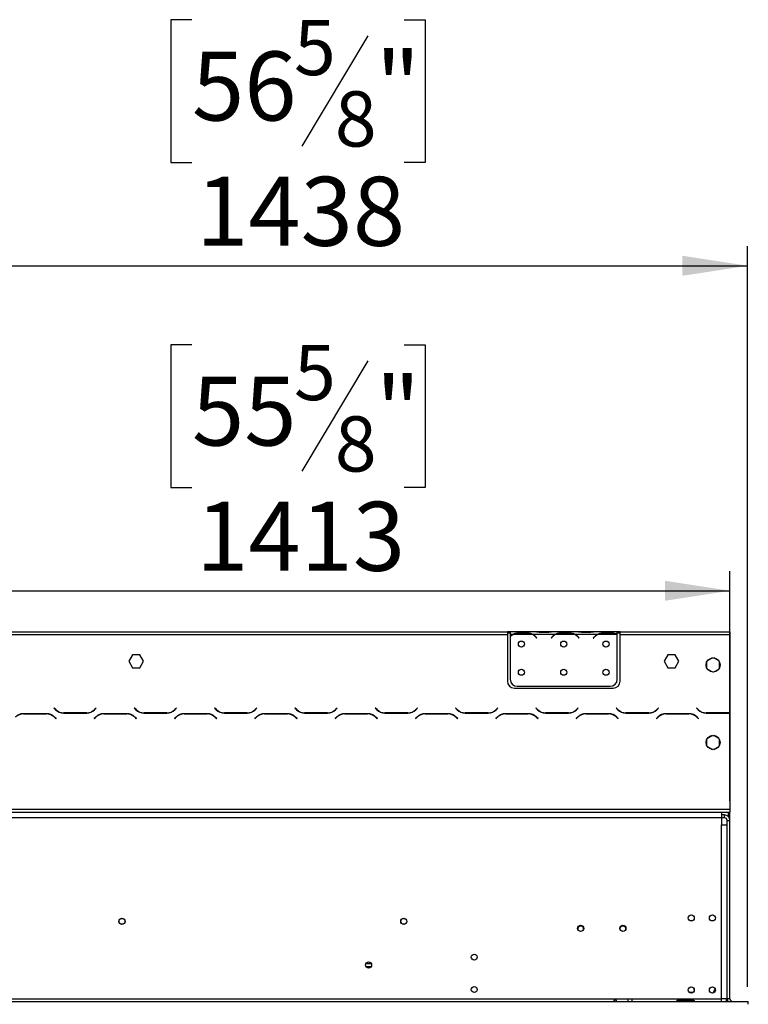
# Model space of a CAD drawing. Units: millimetres. Extents: x 16 to 3626, y 66 to 2881.
# Drawn here: x 1345 to 1862, y 2041 to 2740 of the extents above; entities that cross this region are included whole.
import ezdxf

# ---------------------------------------------------------------- set-up
doc = ezdxf.new("R2010")
doc.units = ezdxf.units.MM
doc.header["$LTSCALE"] = 14
doc.layers.add('FORMAT', color=7, linetype='Continuous')
doc.styles.add('SLDTEXTSTYLE0', font='TXT', dxfattribs={"width": 0.75})
doc.dimstyles.new('SLDDIMSTYLE0', dxfattribs={"dimtxt": 49, "dimasz": 46.228, "dimexe": 0, "dimexo": 0.0625, "dimgap": 12.25, "dimtad": 1, "dimrnd": 1e-09, "dimzin": 12, "dimdsep": 46, "dimtxsty": 'SLDTEXTSTYLE0', "dimsah": 1, "dimcen": 0.09, "dimadec": 0, "dimazin": 3, "dimtfac": 1, "dimtofl": 0, "dimtmove": 0, "dimatfit": 3, "dimfxl": 0, "dimfrac": 2, "dimtolj": 1, "dimtzin": 12, "dimarcsym": 0})

# ---------------------------------------------------------------- blocks, each defined once
blk = doc.blocks.new('_D')
at = {"layer": 'FORMAT'}
for p, q in [((1467.42, 2739.78), (1452.49, 2739.78)), ((1452.49, 2739.78), (1452.49, 2638.41)), ((1617.97, 2739.78), (1632.9, 2739.78)), ((1632.9, 2739.78), (1632.9, 2638.41)), ((1592.32, 2728.29), (1545.28, 2649.89)), ((1452.49, 2638.41), (1467.42, 2638.41)), ((1632.9, 2638.41), (1617.97, 2638.41)), ((423.74, 2053.3), (423.74, 2579.09)), ((1861.74, 2053.3), (1861.74, 2579.09)), ((423.74, 2565.09), (1861.74, 2565.09))]:
    blk.add_line(p, q, dxfattribs=at)
for points in [[(423.74, 2565.09), (469.96, 2557.98), (469.96, 2572.21)], [(1861.74, 2565.09), (1815.51, 2572.21), (1815.51, 2557.98)]]:
    blk.add_solid(points, dxfattribs=at)
at = {"layer": 'FORMAT', "attachment_point": 1, "style": 'SLDTEXTSTYLE0'}
for s, insert, char_height in [('5', (1539.83, 2739.63), 39.2), ('"', (1597.76, 2717.18), 49), ('56', (1467.42, 2717.18), 49), ('8', (1568.8, 2688.94), 39.2), ('1438', (1470.29, 2628.26), 49)]:
    blk.add_mtext(s, dxfattribs=dict(at, insert=insert, char_height=char_height))
blk = doc.blocks.new('_D_1')
at = {"layer": 'FORMAT'}
for p, q in [((1467.42, 2509.06), (1452.49, 2509.06)), ((1452.49, 2509.06), (1452.49, 2407.68)), ((1617.97, 2509.06), (1632.9, 2509.06)), ((1632.9, 2509.06), (1632.9, 2407.68)), ((1592.32, 2497.57), (1545.28, 2419.17)), ((1452.49, 2407.68), (1467.42, 2407.68)), ((1632.9, 2407.68), (1617.97, 2407.68)), ((436.24, 2185.2), (436.24, 2348.37)), ((1849.24, 2185.2), (1849.24, 2348.37)), ((436.24, 2334.37), (1849.24, 2334.37))]:
    blk.add_line(p, q, dxfattribs=at)
for points in [[(436.24, 2334.37), (482.46, 2327.26), (482.46, 2341.48)], [(1849.24, 2334.37), (1803.01, 2341.48), (1803.01, 2327.26)]]:
    blk.add_solid(points, dxfattribs=at)
at = {"layer": 'FORMAT', "attachment_point": 1, "style": 'SLDTEXTSTYLE0'}
for s, insert, char_height in [('5', (1539.83, 2508.9), 39.2), ('"', (1597.76, 2486.45), 49), ('55', (1467.42, 2486.45), 49), ('8', (1568.8, 2458.21), 39.2), ('1413', (1470.29, 2397.53), 49)]:
    blk.add_mtext(s, dxfattribs=dict(at, insert=insert, char_height=char_height))

msp = doc.modelspace()

# ---------------------------------------------------------------- linework, layer by layer
at = {"color": 7, "linetype": 'Continuous', "lineweight": 25}
for p, q in [((1182.736, 2305.302), (1691.236, 2305.302)), ((1182.736, 2303.302), (1691.236, 2303.302)), ((1691.236, 2305.302), (1691.236, 2303.302)), ((1693.236, 2305.302), (1691.236, 2305.302)), ((1693.236, 2304.302), (1691.236, 2304.302)), ((1691.236, 2303.302), (1691.236, 2270.302)), ((1693.236, 2305.302), (1693.236, 2303.302)), ((1710.001, 2305.302), (1693.236, 2305.302)), ((1695.001, 2303.302), (1693.236, 2303.302)), ((1693.236, 2303.302), (1693.236, 2301.965)), ((1693.236, 2301.678), (1693.236, 2271.538)), ((1709.042, 2303.302), (1695.43, 2303.302)), ((1698.903, 2304.614), (1705.568, 2304.614)), ((1698.903, 2303.958), (1698.903, 2304.614)), ((1698.903, 2304.118), (1705.568, 2304.118)), ((1705.568, 2303.958), (1705.568, 2304.614)), ((1725.001, 2303.302), (1709.47, 2303.302)), ((1710.43, 2305.302), (1710.001, 2305.302)), ((1713.903, 2305.302), (1710.43, 2305.302)), ((1711.543, 2301.332), (1712.082, 2300.69)), ((1712.236, 2300.818), (1711.697, 2301.461)), ((1712.082, 2300.69), (1712.236, 2300.818)), ((1720.568, 2305.302), (1713.903, 2305.302)), ((1720.568, 2304.813), (1713.903, 2304.813)), ((1724.042, 2305.302), (1720.568, 2305.302)), ((1722.775, 2301.461), (1722.236, 2300.818)), ((1722.236, 2300.818), (1722.389, 2300.69)), ((1722.389, 2300.69), (1722.928, 2301.332)), ((1724.47, 2305.302), (1724.042, 2305.302)), ((1740.001, 2305.302), (1724.47, 2305.302)), ((1739.042, 2303.302), (1725.43, 2303.302)), ((1728.903, 2304.614), (1735.568, 2304.614)), ((1728.903, 2303.958), (1728.903, 2304.614)), ((1728.903, 2304.118), (1735.568, 2304.118)), ((1735.568, 2303.958), (1735.568, 2304.614)), ((1755.001, 2303.302), (1739.47, 2303.302)), ((1740.43, 2305.302), (1740.001, 2305.302)), ((1743.903, 2305.302), (1740.43, 2305.302)), ((1741.543, 2301.332), (1742.082, 2300.69)), ((1742.236, 2300.818), (1741.697, 2301.461)), ((1742.082, 2300.69), (1742.236, 2300.818)), ((1750.568, 2305.302), (1743.903, 2305.302)), ((1750.568, 2304.813), (1743.903, 2304.813)), ((1754.042, 2305.302), (1750.568, 2305.302)), ((1752.775, 2301.461), (1752.236, 2300.818)), ((1752.236, 2300.818), (1752.389, 2300.69)), ((1752.389, 2300.69), (1752.928, 2301.332)), ((1754.47, 2305.302), (1754.042, 2305.302)), ((1769.236, 2305.302), (1754.47, 2305.302)), ((1769.042, 2303.302), (1755.43, 2303.302)), ((1758.903, 2304.614), (1765.568, 2304.614)), ((1758.903, 2303.958), (1758.903, 2304.614)), ((1758.903, 2304.118), (1765.568, 2304.118)), ((1765.568, 2303.958), (1765.568, 2304.614)), ((1769.236, 2303.479), (1769.236, 2305.302)), ((1771.236, 2305.302), (1769.236, 2305.302)), ((1771.236, 2304.302), (1769.236, 2304.302)), ((1769.236, 2303.391), (1769.236, 2303.479)), ((1769.236, 2271.538), (1769.236, 2303.203)), ((1771.236, 2303.302), (1771.236, 2305.302)), ((1771.236, 2305.302), (1849.236, 2305.302)), ((1771.236, 2270.302), (1771.236, 2303.302)), ((1771.236, 2303.302), (1849.236, 2303.302)), ((1849.236, 2305.302), (1849.236, 2303.302)), ((1849.236, 2303.302), (1849.236, 2247.729)), ((1849.236, 2302.518), (1849.24, 2302.518)), ((1849.236, 2301.828), (1849.24, 2301.702)), ((1849.236, 2300.365), (1849.24, 2300.365)), ((1849.236, 2300.078), (1849.24, 2300.078)), ((1849.24, 2301.702), (1849.24, 2302.518)), ((1849.24, 2301.702), (1849.24, 2300.365)), ((1849.24, 2300.078), (1849.24, 2300.365)), ((1849.24, 2300.078), (1849.24, 2269.938)), ((1425.109, 2288.852), (1422.482, 2284.302)), ((1430.363, 2288.852), (1425.109, 2288.852)), ((1432.99, 2284.302), (1430.363, 2288.852)), ((1805.109, 2288.852), (1802.482, 2284.302)), ((1810.363, 2288.852), (1805.109, 2288.852)), ((1812.99, 2284.302), (1810.363, 2288.852)), ((1836.756, 2286.679), (1833.165, 2284.606)), ((1841.306, 2284.606), (1837.715, 2286.679)), ((1422.482, 2284.302), (1425.109, 2279.752)), ((1425.109, 2279.752), (1430.363, 2279.752)), ((1430.363, 2279.752), (1432.99, 2284.302)), ((1802.482, 2284.302), (1805.109, 2279.752)), ((1805.109, 2279.752), (1810.363, 2279.752)), ((1810.363, 2279.752), (1812.99, 2284.302)), ((1832.686, 2283.775), (1832.686, 2279.629)), ((1833.165, 2278.799), (1836.756, 2276.725)), ((1837.715, 2276.725), (1841.306, 2278.799)), ((1841.786, 2279.629), (1841.786, 2283.775)), ((1696.236, 2265.302), (1766.236, 2265.302)), ((1698.236, 2266.538), (1764.236, 2266.538)), ((1849.24, 2264.938), (1849.236, 2264.938)), ((1849.24, 2269.938), (1849.24, 2264.938)), ((1369.627, 2251.144), (1369.486, 2251.002)), ((1369.486, 2251.002), (1370.642, 2249.846)), ((1370.725, 2250.046), (1369.627, 2251.144)), ((1399.344, 2251.144), (1398.246, 2250.046)), ((1398.329, 2249.846), (1399.486, 2251.002)), ((1399.486, 2251.002), (1399.344, 2251.144)), ((1426.627, 2251.144), (1426.486, 2251.002)), ((1426.486, 2251.002), (1427.642, 2249.846)), ((1427.725, 2250.046), (1426.627, 2251.144)), ((1456.344, 2251.144), (1455.246, 2250.046)), ((1455.329, 2249.846), (1456.486, 2251.002)), ((1456.486, 2251.002), (1456.344, 2251.144)), ((1483.627, 2251.144), (1483.486, 2251.002)), ((1483.486, 2251.002), (1484.642, 2249.846)), ((1484.725, 2250.046), (1483.627, 2251.144)), ((1513.344, 2251.144), (1512.246, 2250.046)), ((1512.329, 2249.846), (1513.486, 2251.002)), ((1513.486, 2251.002), (1513.344, 2251.144)), ((1540.627, 2251.144), (1540.486, 2251.002)), ((1540.486, 2251.002), (1541.642, 2249.846)), ((1541.725, 2250.046), (1540.627, 2251.144)), ((1570.344, 2251.144), (1569.246, 2250.046)), ((1569.329, 2249.846), (1570.486, 2251.002)), ((1570.486, 2251.002), (1570.344, 2251.144)), ((1597.627, 2251.144), (1597.486, 2251.002)), ((1597.486, 2251.002), (1598.642, 2249.846)), ((1598.725, 2250.046), (1597.627, 2251.144)), ((1627.344, 2251.144), (1626.246, 2250.046)), ((1626.329, 2249.846), (1627.486, 2251.002)), ((1627.486, 2251.002), (1627.344, 2251.144)), ((1654.627, 2251.144), (1654.486, 2251.002)), ((1654.486, 2251.002), (1655.642, 2249.846)), ((1655.725, 2250.046), (1654.627, 2251.144)), ((1684.344, 2251.144), (1683.246, 2250.046)), ((1683.329, 2249.846), (1684.486, 2251.002)), ((1684.486, 2251.002), (1684.344, 2251.144)), ((1711.627, 2251.144), (1711.486, 2251.002)), ((1711.486, 2251.002), (1712.642, 2249.846)), ((1712.725, 2250.046), (1711.627, 2251.144)), ((1741.344, 2251.144), (1740.246, 2250.046)), ((1740.329, 2249.846), (1741.486, 2251.002)), ((1741.486, 2251.002), (1741.344, 2251.144)), ((1768.627, 2251.144), (1768.486, 2251.002)), ((1768.486, 2251.002), (1769.642, 2249.846)), ((1769.725, 2250.046), (1768.627, 2251.144)), ((1798.344, 2251.144), (1797.246, 2250.046)), ((1797.329, 2249.846), (1798.486, 2251.002)), ((1798.486, 2251.002), (1798.344, 2251.144)), ((1825.627, 2251.144), (1825.486, 2251.002)), ((1825.486, 2251.002), (1826.642, 2249.846)), ((1826.725, 2250.046), (1825.627, 2251.144)), ((1364.172, 2247.102), (1347.799, 2247.102)), ((1347.882, 2246.902), (1364.089, 2246.902)), ((1369.746, 2244.559), (1370.844, 2243.461)), ((1370.986, 2243.602), (1369.829, 2244.759)), ((1376.299, 2247.502), (1392.672, 2247.502)), ((1392.589, 2247.702), (1376.382, 2247.702)), ((1399.142, 2244.759), (1397.986, 2243.602)), ((1398.127, 2243.461), (1399.225, 2244.559)), ((1421.172, 2247.102), (1404.799, 2247.102)), ((1404.882, 2246.902), (1421.089, 2246.902)), ((1426.746, 2244.559), (1427.844, 2243.461)), ((1427.986, 2243.602), (1426.829, 2244.759)), ((1433.299, 2247.502), (1449.672, 2247.502)), ((1449.589, 2247.702), (1433.382, 2247.702)), ((1456.142, 2244.759), (1454.986, 2243.602)), ((1455.127, 2243.461), (1456.225, 2244.559)), ((1478.172, 2247.102), (1461.799, 2247.102)), ((1461.882, 2246.902), (1478.089, 2246.902)), ((1483.746, 2244.559), (1484.844, 2243.461)), ((1484.986, 2243.602), (1483.829, 2244.759)), ((1490.299, 2247.502), (1506.672, 2247.502)), ((1506.589, 2247.702), (1490.382, 2247.702)), ((1513.142, 2244.759), (1511.986, 2243.602)), ((1512.127, 2243.461), (1513.225, 2244.559)), ((1535.172, 2247.102), (1518.799, 2247.102)), ((1518.882, 2246.902), (1535.089, 2246.902)), ((1540.746, 2244.559), (1541.844, 2243.461)), ((1541.986, 2243.602), (1540.829, 2244.759)), ((1547.299, 2247.502), (1563.672, 2247.502)), ((1563.589, 2247.702), (1547.382, 2247.702)), ((1570.142, 2244.759), (1568.986, 2243.602)), ((1569.127, 2243.461), (1570.225, 2244.559)), ((1592.172, 2247.102), (1575.799, 2247.102)), ((1575.882, 2246.902), (1592.089, 2246.902)), ((1597.746, 2244.559), (1598.844, 2243.461)), ((1598.986, 2243.602), (1597.829, 2244.759)), ((1604.299, 2247.502), (1620.672, 2247.502)), ((1620.589, 2247.702), (1604.382, 2247.702)), ((1627.142, 2244.759), (1625.986, 2243.602)), ((1626.127, 2243.461), (1627.225, 2244.559)), ((1649.172, 2247.102), (1632.799, 2247.102)), ((1632.882, 2246.902), (1649.089, 2246.902)), ((1654.746, 2244.559), (1655.844, 2243.461)), ((1655.986, 2243.602), (1654.829, 2244.759)), ((1661.299, 2247.502), (1677.672, 2247.502)), ((1677.589, 2247.702), (1661.382, 2247.702)), ((1684.142, 2244.759), (1682.986, 2243.602)), ((1683.127, 2243.461), (1684.225, 2244.559)), ((1706.172, 2247.102), (1689.799, 2247.102)), ((1689.882, 2246.902), (1706.089, 2246.902)), ((1711.746, 2244.559), (1712.844, 2243.461)), ((1712.986, 2243.602), (1711.829, 2244.759)), ((1718.299, 2247.502), (1734.672, 2247.502)), ((1734.589, 2247.702), (1718.382, 2247.702)), ((1741.142, 2244.759), (1739.986, 2243.602)), ((1740.127, 2243.461), (1741.225, 2244.559)), ((1763.172, 2247.102), (1746.799, 2247.102)), ((1746.882, 2246.902), (1763.089, 2246.902)), ((1768.746, 2244.559), (1769.844, 2243.461)), ((1769.986, 2243.602), (1768.829, 2244.759)), ((1775.299, 2247.502), (1791.672, 2247.502)), ((1791.589, 2247.702), (1775.382, 2247.702)), ((1798.142, 2244.759), (1796.986, 2243.602)), ((1797.127, 2243.461), (1798.225, 2244.559)), ((1820.172, 2247.102), (1803.799, 2247.102)), ((1803.882, 2246.902), (1820.089, 2246.902)), ((1825.746, 2244.559), (1826.844, 2243.461)), ((1826.986, 2243.602), (1825.829, 2244.759)), ((1829.236, 2248.112), (1829.236, 2248.347)), ((1832.299, 2247.502), (1848.672, 2247.502)), ((1848.589, 2247.702), (1832.382, 2247.702)), ((1849.236, 2247.729), (1849.236, 2247.522)), ((1849.236, 2247.522), (1849.236, 2179.302)), ((1370.844, 2243.461), (1370.986, 2243.602)), ((1397.986, 2243.602), (1398.127, 2243.461)), ((1427.844, 2243.461), (1427.986, 2243.602)), ((1454.986, 2243.602), (1455.127, 2243.461)), ((1484.844, 2243.461), (1484.986, 2243.602)), ((1511.986, 2243.602), (1512.127, 2243.461)), ((1541.844, 2243.461), (1541.986, 2243.602)), ((1568.986, 2243.602), (1569.127, 2243.461)), ((1598.844, 2243.461), (1598.986, 2243.602)), ((1625.986, 2243.602), (1626.127, 2243.461)), ((1655.844, 2243.461), (1655.986, 2243.602)), ((1682.986, 2243.602), (1683.127, 2243.461)), ((1712.844, 2243.461), (1712.986, 2243.602)), ((1739.986, 2243.602), (1740.127, 2243.461)), ((1769.844, 2243.461), (1769.986, 2243.602)), ((1796.986, 2243.602), (1797.127, 2243.461)), ((1826.844, 2243.461), (1826.986, 2243.602)), ((1836.756, 2231.679), (1833.165, 2229.606)), ((1841.306, 2229.606), (1837.715, 2231.679)), ((1832.686, 2228.775), (1832.686, 2224.629)), ((1833.165, 2223.799), (1836.756, 2221.725)), ((1837.715, 2221.725), (1841.306, 2223.799)), ((1841.786, 2224.629), (1841.786, 2228.775)), ((436.236, 2179.302), (1849.236, 2179.302)), ((436.236, 2177.302), (1849.236, 2177.302)), ((1843.236, 2177.302), (1843.236, 2173.302)), ((1845.236, 2175.202), (1843.236, 2175.202)), ((1845.236, 2173.202), (1845.236, 2175.202)), ((1848.236, 2173.848), (1848.236, 2177.302)), ((1849.236, 2179.302), (1849.236, 2177.302)), ((1849.236, 2171.202), (1849.236, 2177.302)), ((442.236, 2173.302), (1843.236, 2173.302)), ((1843.236, 2173.302), (1843.236, 2168.302)), ((1845.236, 2173.202), (1843.236, 2173.202)), ((1843.236, 2168.302), (1847.236, 2168.302)), ((1843.236, 2044.802), (1843.236, 2168.302)), ((1847.236, 2044.802), (1847.236, 2171.202)), ((1847.236, 2171.202), (1849.236, 2171.202)), ((1847.236, 2044.802), (1847.236, 2168.302)), ((1849.236, 2044.802), (1849.236, 2171.202)), ((1745.336, 2094.202), (1745.329, 2094.031)), ((1775.336, 2094.202), (1775.328, 2094.02)), ((1590.832, 2069.702), (1594.639, 2069.702)), ((1590.832, 2067.702), (1594.639, 2067.702)), ((1594.276, 2067.202), (1591.195, 2067.202)), ((1820.289, 2049.362), (1822.136, 2049.362)), ((1822.136, 2049.362), (1823.182, 2049.362)), ((1823.869, 2050.685), (1823.869, 2051.219)), ((1838.639, 2051.952), (1837.192, 2048.851)), ((423.336, 2042.802), (1862.136, 2042.802)), ((508.736, 2044.802), (1776.736, 2044.802)), ((1776.736, 2044.802), (1776.736, 2042.802)), ((1776.736, 2044.802), (1779.736, 2044.802)), ((1779.736, 2044.802), (1843.236, 2044.802)), ((1779.736, 2042.802), (1779.736, 2044.802)), ((1812.736, 2043.962), (1822.736, 2043.962)), ((1812.736, 2043.122), (1812.736, 2043.962)), ((1812.736, 2043.122), (1822.736, 2043.122)), ((1822.736, 2042.987), (1812.736, 2042.987)), ((1822.736, 2043.122), (1822.736, 2043.962)), ((1822.736, 2043.122), (1823.042, 2043.014)), ((1843.236, 2042.802), (1843.236, 2044.802)), ((1847.236, 2044.802), (1843.236, 2044.802)), ((1846.536, 2044.802), (1846.536, 2042.802)), ((1849.236, 2044.802), (1847.236, 2044.802)), ((1847.236, 2044.802), (1847.236, 2042.802)), ((1862.236, 2042.802), (1862.136, 2042.802)), ((1862.136, 2040.802), (1862.136, 2042.802)), ((1862.236, 2040.802), (1862.236, 2042.802)), ((1862.236, 2040.802), (1862.136, 2040.802))]:
    msp.add_line(p, q, dxfattribs=at)
at = {"color": 8, "linetype": 'Continuous', "lineweight": 25}
for p, q in [((1713.903, 2304.813), (1713.903, 2305.302)), ((1720.568, 2304.813), (1720.568, 2305.302)), ((1743.903, 2304.813), (1743.903, 2305.302)), ((1750.568, 2304.813), (1750.568, 2305.302)), ((1849.24, 2301.702), (1849.236, 2301.702)), ((1849.236, 2269.938), (1849.24, 2269.938)), ((1847.236, 2247.702), (1847.236, 2247.502)), ((1822.136, 2049.362), (1822.136, 2048.84)), ((1822.136, 2043.122), (1822.136, 2042.987))]:
    msp.add_line(p, q, dxfattribs=at)
at = {"color": 7, "linetype": 'Continuous', "lineweight": 25}
for centre, radius in [((1701.236, 2296.538), 2.15), ((1731.236, 2296.538), 2.15), ((1761.236, 2296.538), 2.15), ((1837.236, 2281.702), 5), ((1701.236, 2276.538), 2.15), ((1731.236, 2276.538), 2.15), ((1761.236, 2276.538), 2.15), ((1837.236, 2226.702), 5), ((1821.736, 2102.152), 2.15), ((1836.736, 2102.152), 2.15), ((1417.736, 2099.702), 2.2), ((1417.736, 2099.702), 2.1), ((1617.736, 2099.702), 2.2), ((1617.736, 2099.702), 2.1), ((1743.236, 2094.702), 2.2), ((1773.236, 2094.702), 2.2), ((1667.736, 2074.302), 2.1), ((1592.736, 2068.702), 2.15), ((1667.736, 2051.302), 2.1), ((1821.736, 2050.952), 2.15), ((1836.736, 2050.952), 2.15)]:
    msp.add_circle(centre, radius, dxfattribs=at)
for centre, radius, start, end in [((1698.903, 2296.318), 7.8, 116.442963, 136.600294), ((1698.903, 2296.318), 8, 119.191593, 135.106), ((1698.903, 2296.318), 7.8, 90, 116.442963), ((1705.568, 2296.318), 7.8, 63.557037, 90), ((1705.568, 2296.318), 7.8, 40, 63.557037), ((1705.568, 2296.318), 8, 40, 60.808407), ((1728.903, 2296.318), 8, 119.191593, 140), ((1728.903, 2296.318), 7.8, 116.442963, 140), ((1728.903, 2296.318), 7.8, 90, 116.442963), ((1735.568, 2296.318), 7.8, 63.557037, 90), ((1735.568, 2296.318), 7.8, 40, 63.557037), ((1735.568, 2296.318), 8, 40, 60.808407), ((1758.903, 2296.318), 8, 119.191593, 140), ((1758.903, 2296.318), 7.8, 116.442963, 140), ((1758.903, 2296.318), 7.8, 90, 116.442963), ((1765.568, 2296.318), 7.8, 63.557037, 90), ((1765.568, 2296.318), 7.8, 61.954801, 63.557037), ((1696.236, 2270.302), 5, 180, 270), ((1698.236, 2271.538), 5, 180, 270), ((1764.236, 2271.538), 5, 270, 0), ((1766.236, 2270.302), 5, 270, 0), ((1347.799, 2239.102), 8, 90, 135), ((1347.882, 2238.902), 8, 90, 135), ((1364.089, 2238.902), 8, 45, 90), ((1364.172, 2239.102), 8, 45, 90), ((1376.299, 2255.502), 8, 225, 270), ((1376.382, 2255.702), 8, 225, 270), ((1392.589, 2255.702), 8, 270, 315), ((1392.672, 2255.502), 8, 270, 315), ((1404.799, 2239.102), 8, 90, 135), ((1404.882, 2238.902), 8, 90, 135), ((1421.089, 2238.902), 8, 45, 90), ((1421.172, 2239.102), 8, 45, 90), ((1433.299, 2255.502), 8, 225, 270), ((1433.382, 2255.702), 8, 225, 270), ((1449.589, 2255.702), 8, 270, 315), ((1449.672, 2255.502), 8, 270, 315), ((1461.799, 2239.102), 8, 90, 135), ((1461.882, 2238.902), 8, 90, 135), ((1478.089, 2238.902), 8, 45, 90), ((1478.172, 2239.102), 8, 45, 90), ((1490.299, 2255.502), 8, 225, 270), ((1490.382, 2255.702), 8, 225, 270), ((1506.589, 2255.702), 8, 270, 315), ((1506.672, 2255.502), 8, 270, 315), ((1518.799, 2239.102), 8, 90, 135), ((1518.882, 2238.902), 8, 90, 135), ((1535.089, 2238.902), 8, 45, 90), ((1535.172, 2239.102), 8, 45, 90), ((1547.299, 2255.502), 8, 225, 270), ((1547.382, 2255.702), 8, 225, 270), ((1563.589, 2255.702), 8, 270, 315), ((1563.672, 2255.502), 8, 270, 315), ((1575.799, 2239.102), 8, 90, 135), ((1575.882, 2238.902), 8, 90, 135), ((1592.089, 2238.902), 8, 45, 90), ((1592.172, 2239.102), 8, 45, 90), ((1604.299, 2255.502), 8, 225, 270), ((1604.382, 2255.702), 8, 225, 270), ((1620.589, 2255.702), 8, 270, 315), ((1620.672, 2255.502), 8, 270, 315), ((1632.799, 2239.102), 8, 90, 135), ((1632.882, 2238.902), 8, 90, 135), ((1649.089, 2238.902), 8, 45, 90), ((1649.172, 2239.102), 8, 45, 90), ((1661.299, 2255.502), 8, 225, 270), ((1661.382, 2255.702), 8, 225, 270), ((1677.589, 2255.702), 8, 270, 315), ((1677.672, 2255.502), 8, 270, 315), ((1689.799, 2239.102), 8, 90, 135), ((1689.882, 2238.902), 8, 90, 135), ((1706.089, 2238.902), 8, 45, 90), ((1706.172, 2239.102), 8, 45, 90), ((1718.299, 2255.502), 8, 225, 270), ((1718.382, 2255.702), 8, 225, 270), ((1734.589, 2255.702), 8, 270, 315), ((1734.672, 2255.502), 8, 270, 315), ((1746.799, 2239.102), 8, 90, 135), ((1746.882, 2238.902), 8, 90, 135), ((1763.089, 2238.902), 8, 45, 90), ((1763.172, 2239.102), 8, 45, 90), ((1775.299, 2255.502), 8, 225, 270), ((1775.382, 2255.702), 8, 225, 270), ((1791.589, 2255.702), 8, 270, 315), ((1791.672, 2255.502), 8, 270, 315), ((1803.799, 2239.102), 8, 90, 135), ((1803.882, 2238.902), 8, 90, 135), ((1820.089, 2238.902), 8, 45, 90), ((1820.172, 2239.102), 8, 45, 90), ((1832.299, 2255.502), 8, 225, 270), ((1832.382, 2255.702), 8, 225, 270), ((1848.589, 2255.702), 8, 270, 274.635638), ((1848.672, 2255.502), 8, 270, 274.040613), ((1845.236, 2171.202), 4, 360, 90), ((1845.236, 2171.202), 2, 360, 90), ((1743.236, 2094.202), 2.1, 0, 184.688504), ((1773.236, 2094.202), 2.1, 0, 184.98373), ((1851.236, 2044.802), 4, 180, 210), ((1851.236, 2044.802), 2, 180, 270)]:
    msp.add_arc(centre, radius, start, end, dxfattribs=at)
for points, knots in [([(1695.001, 2303.302), (1695.591, 2303.694), (1696.772, 2304.479), (1698.192, 2304.569), (1698.903, 2304.614)], [0, 0, 0, 0, 0.4997756, 1, 1, 1, 1]), ([(1705.568, 2304.614), (1706.278, 2304.568), (1707.698, 2304.476), (1708.879, 2303.694), (1709.47, 2303.302)], [0, 0, 0, 0, 0.4999557, 1, 1, 1, 1]), ([(1713.903, 2304.813), (1713.193, 2304.882), (1711.774, 2305.022), (1710.592, 2305.209), (1710.001, 2305.302)], [0, 0, 0, 0, 0.4999557, 1, 1, 1, 1]), ([(1724.47, 2305.302), (1723.88, 2305.208), (1722.699, 2305.02), (1721.279, 2304.882), (1720.568, 2304.813)], [0, 0, 0, 0, 0.4997756, 1, 1, 1, 1]), ([(1725.001, 2303.302), (1725.591, 2303.694), (1726.772, 2304.479), (1728.192, 2304.569), (1728.903, 2304.614)], [0, 0, 0, 0, 0.4997756, 1, 1, 1, 1]), ([(1735.568, 2304.614), (1736.278, 2304.568), (1737.698, 2304.476), (1738.879, 2303.694), (1739.47, 2303.302)], [0, 0, 0, 0, 0.4999557, 1, 1, 1, 1]), ([(1743.903, 2304.813), (1743.193, 2304.882), (1741.774, 2305.022), (1740.592, 2305.209), (1740.001, 2305.302)], [0, 0, 0, 0, 0.49995573, 1, 1, 1, 1]), ([(1754.47, 2305.302), (1753.88, 2305.208), (1752.699, 2305.02), (1751.279, 2304.882), (1750.568, 2304.813)], [0, 0, 0, 0, 0.4997756, 1, 1, 1, 1]), ([(1755.001, 2303.302), (1755.591, 2303.694), (1756.772, 2304.479), (1758.192, 2304.569), (1758.903, 2304.614)], [0, 0, 0, 0, 0.4997756, 1, 1, 1, 1]), ([(1765.568, 2304.614), (1766.229, 2304.574), (1767.549, 2304.495), (1768.673, 2303.818), (1769.236, 2303.479)], [0, 0, 0, 0, 0.4998913, 1, 1, 1, 1]), ([(1768.736, 2043.388), (1768.732, 2043.351), (1768.724, 2043.278), (1768.651, 2043.186), (1768.535, 2043.113), (1768.347, 2043.046), (1768.077, 2042.997), (1767.736, 2042.983), (1767.397, 2042.996), (1767.125, 2043.045), (1766.938, 2043.113), (1766.82, 2043.186), (1766.748, 2043.278), (1766.729, 2043.386), (1766.75, 2043.503), (1766.815, 2043.62), (1766.924, 2043.726), (1767.114, 2043.842), (1767.39, 2043.938), (1767.739, 2043.973), (1768.076, 2043.941), (1768.347, 2043.844), (1768.533, 2043.73), (1768.65, 2043.622), (1768.723, 2043.504), (1768.731, 2043.427), (1768.736, 2043.388)], [0, 0, 0, 0, 0.0296325, 0.0588293, 0.0901261, 0.1256111, 0.1855675, 0.24958, 0.3144897, 0.3732604, 0.4095974, 0.4412901, 0.4703745, 0.4994394, 0.5295529, 0.5584045, 0.5882966, 0.6213145, 0.6874611, 0.7500543, 0.8149145, 0.8738435, 0.9096424, 0.9411691, 0.9704557, 1, 1, 1, 1]), ([(1767.337, 2043.015), (1767.357, 2043.027), (1767.426, 2043.068), (1767.562, 2043.108), (1767.738, 2043.127), (1767.916, 2043.109), (1768.089, 2043.053), (1768.242, 2042.959), (1768.355, 2042.874), (1768.393, 2042.814), (1768.4, 2042.802)], [0, 0, 0, 0, 0.0610417, 0.2054886, 0.3482961, 0.4986949, 0.6458169, 0.7977354, 0.9618158, 1, 1, 1, 1]), ([(1812.736, 2042.987), (1812.59, 2042.996), (1812.33, 2043.012), (1812.04, 2043.071), (1811.881, 2043.144), (1811.8, 2043.21), (1811.752, 2043.292), (1811.738, 2043.387), (1811.751, 2043.489), (1811.798, 2043.59), (1811.879, 2043.682), (1812.038, 2043.797), (1812.329, 2043.908), (1812.589, 2043.943), (1812.736, 2043.962)], [0, 0, 0, 0, 0.1647528, 0.2924874, 0.3464645, 0.3969408, 0.4470542, 0.5000068, 0.5525443, 0.6023004, 0.6525352, 0.706422, 0.8344405, 1, 1, 1, 1]), ([(1822.736, 2043.962), (1822.882, 2043.943), (1823.141, 2043.909), (1823.431, 2043.798), (1823.59, 2043.683), (1823.671, 2043.591), (1823.719, 2043.489), (1823.734, 2043.387), (1823.72, 2043.292), (1823.673, 2043.211), (1823.592, 2043.145), (1823.434, 2043.071), (1823.142, 2043.013), (1822.882, 2042.997), (1822.736, 2042.987)], [0, 0, 0, 0, 0.1647528, 0.2924874, 0.3464645, 0.3969408, 0.4470542, 0.5000068, 0.5525443, 0.6023004, 0.6525352, 0.706422, 0.8344405, 1, 1, 1, 1])]:
    msp.add_open_spline(points, degree=3, knots=knots, dxfattribs=at)

# ---------------------------------------------------------------- dimensions: what is measured, and where the dimension line sits
at = {"layer": 'FORMAT'}
for base, p1, p2, picture, middle in [((1861.736, 2565.093), (423.736, 2039.302), (1861.736, 2039.302), '_D', (1542.696, 2565.093)), ((1849.236, 2334.369), (436.236, 2171.202), (1849.236, 2171.202), '_D_1', (1542.696, 2334.369))]:
    dim = msp.add_linear_dim(base=base, p1=p1, p2=p2, angle=0, dimstyle='SLDDIMSTYLE0', dxfattribs=at)
    dim.commit()
    dim.dimension.update_dxf_attribs({"geometry": picture, "text_midpoint": middle, "dimtype": 160})

doc.saveas('drawing.dxf')
